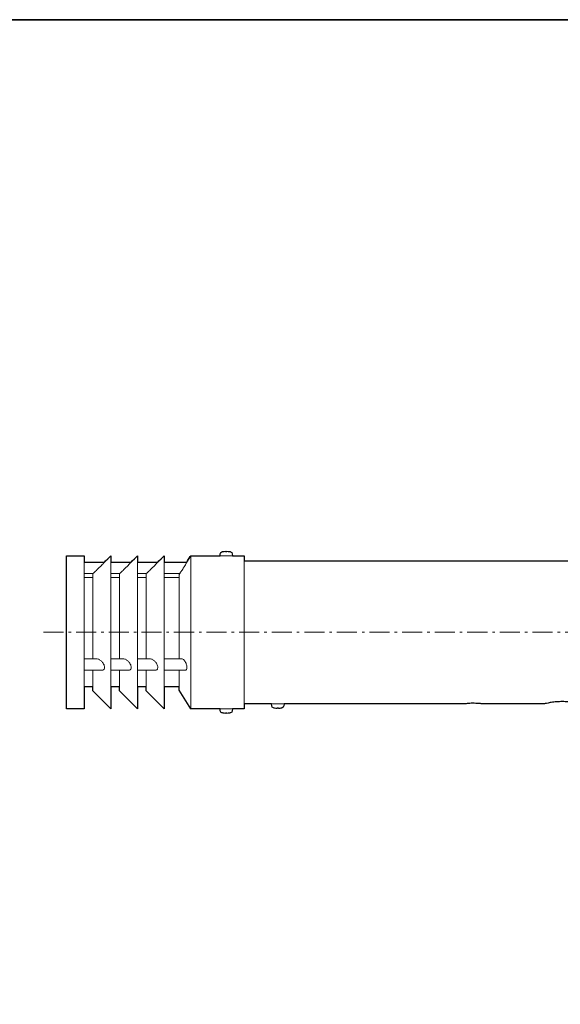
# Model space of a CAD drawing. Units: inches. Extents: x -46 to 344, y -33 to 243.
# Drawn here: x 85 to 161, y 105 to 243 of the extents above; entities that cross this region are included whole.
import ezdxf

# ---------------------------------------------------------------- set-up
doc = ezdxf.new("R2010")
doc.units = ezdxf.units.IN
doc.header["$MEASUREMENT"] = 0
doc.linetypes.add('AI-Linetype-1', pattern=[4.586111, 2.822222, -0.705556, 0.352778, -0.705556])
doc.layers.add('フォーマット', color=7, linetype='Continuous')
doc.layers.add('レイヤー 1', color=7, linetype='Continuous')

# ---------------------------------------------------------------- blocks, each defined once
blk = doc.blocks.new('block 121')
at = {"layer": 'レイヤー 1', "color": 7, "lineweight": 18}
blk.add_lwpolyline([(107.66, 165), (105.53, 165)], dxfattribs=at)
blk = doc.blocks.new('block 122')
at = {"layer": 'レイヤー 1', "color": 7, "lineweight": 18}
blk.add_lwpolyline([(103.03, 165), (101.78, 165)], dxfattribs=at)
blk = doc.blocks.new('block 123')
at = {"layer": 'レイヤー 1', "color": 7, "lineweight": 18}
blk.add_lwpolyline([(99.28, 165), (98.03, 165)], dxfattribs=at)
blk = doc.blocks.new('block 124')
at = {"layer": 'レイヤー 1', "color": 7, "lineweight": 18}
blk.add_lwpolyline([(95.53, 165), (94.28, 165)], dxfattribs=at)
blk = doc.blocks.new('block 125')
at = {"layer": 'レイヤー 1', "color": 7, "lineweight": 18}
blk.add_lwpolyline([(94.28, 149.63), (95.53, 149.63)], dxfattribs=at)
blk = doc.blocks.new('block 126')
at = {"layer": 'レイヤー 1', "color": 7, "lineweight": 18}
blk.add_lwpolyline([(98.03, 149.63), (99.28, 149.63)], dxfattribs=at)
blk = doc.blocks.new('block 127')
at = {"layer": 'レイヤー 1', "color": 7, "lineweight": 18}
blk.add_lwpolyline([(101.78, 149.63), (103.03, 149.63)], dxfattribs=at)
blk = doc.blocks.new('block 128')
at = {"layer": 'レイヤー 1', "color": 7, "lineweight": 18}
blk.add_lwpolyline([(105.53, 149.63), (107.66, 149.63)], dxfattribs=at)
blk = doc.blocks.new('block 129')
at = {"layer": 'レイヤー 1', "color": 7, "lineweight": 18}
blk.add_lwpolyline([(94.28, 168.07), (91.78, 168.07)], dxfattribs=at)
blk = doc.blocks.new('block 130')
at = {"layer": 'レイヤー 1', "color": 7, "lineweight": 18}
blk.add_lwpolyline([(91.78, 146.57), (94.28, 146.57)], dxfattribs=at)
blk = doc.blocks.new('block 131')
at = {"layer": 'レイヤー 1', "color": 7, "lineweight": 18}
blk.add_lwpolyline([(101.78, 168.07), (100.9, 167.19)], dxfattribs=at)
blk = doc.blocks.new('block 132')
at = {"layer": 'レイヤー 1', "color": 7, "lineweight": 18}
blk.add_lwpolyline([(99.28, 149.07), (101.78, 146.57)], dxfattribs=at)
blk = doc.blocks.new('block 133')
at = {"layer": 'レイヤー 1', "color": 7, "lineweight": 18}
blk.add_lwpolyline([(99.72, 153.6), (98.03, 153.6)], dxfattribs=at)
blk = doc.blocks.new('block 134')
at = {"layer": 'レイヤー 1', "color": 7, "lineweight": 18}
blk.add_lwpolyline([(98.03, 151.97), (100.52, 151.97)], dxfattribs=at)
blk = doc.blocks.new('block 135')
at = {"layer": 'レイヤー 1', "color": 7, "lineweight": 18}
blk.add_lwpolyline([(100.91, 167.19), (98.03, 167.19)], dxfattribs=at)
blk = doc.blocks.new('block 136')
at = {"layer": 'レイヤー 1', "color": 7, "lineweight": 18}
blk.add_lwpolyline([(98.03, 165.57), (99.28, 165.57)], dxfattribs=at)
blk = doc.blocks.new('block 137')
at = {"layer": 'レイヤー 1', "color": 7, "lineweight": 18}
blk.add_lwpolyline([(98.03, 168.07), (97.15, 167.19)], dxfattribs=at)
blk = doc.blocks.new('block 138')
at = {"layer": 'レイヤー 1', "color": 7, "lineweight": 18}
blk.add_lwpolyline([(95.53, 149.07), (98.03, 146.57)], dxfattribs=at)
blk = doc.blocks.new('block 139')
at = {"layer": 'レイヤー 1', "color": 7, "lineweight": 18}
blk.add_lwpolyline([(95.97, 153.6), (94.28, 153.6)], dxfattribs=at)
blk = doc.blocks.new('block 140')
at = {"layer": 'レイヤー 1', "color": 7, "lineweight": 18}
blk.add_lwpolyline([(94.28, 151.97), (96.77, 151.97)], dxfattribs=at)
blk = doc.blocks.new('block 141')
at = {"layer": 'レイヤー 1', "color": 7, "lineweight": 18}
blk.add_lwpolyline([(97.16, 167.19), (94.28, 167.19)], dxfattribs=at)
blk = doc.blocks.new('block 142')
at = {"layer": 'レイヤー 1', "color": 7, "lineweight": 18}
blk.add_lwpolyline([(94.28, 165.57), (95.53, 165.57)], dxfattribs=at)
blk = doc.blocks.new('block 143')
at = {"layer": 'レイヤー 1', "color": 7, "lineweight": 18}
blk.add_lwpolyline([(105.53, 168.07), (104.65, 167.19)], dxfattribs=at)
blk = doc.blocks.new('block 144')
at = {"layer": 'レイヤー 1', "color": 7, "lineweight": 18}
blk.add_lwpolyline([(103.03, 149.07), (105.53, 146.57)], dxfattribs=at)
blk = doc.blocks.new('block 145')
at = {"layer": 'レイヤー 1', "color": 7, "lineweight": 18}
blk.add_lwpolyline([(103.47, 153.6), (101.78, 153.6)], dxfattribs=at)
blk = doc.blocks.new('block 146')
at = {"layer": 'レイヤー 1', "color": 7, "lineweight": 18}
blk.add_lwpolyline([(101.78, 151.97), (104.27, 151.97)], dxfattribs=at)
blk = doc.blocks.new('block 147')
at = {"layer": 'レイヤー 1', "color": 7, "lineweight": 18}
blk.add_lwpolyline([(104.66, 167.19), (101.78, 167.19)], dxfattribs=at)
blk = doc.blocks.new('block 148')
at = {"layer": 'レイヤー 1', "color": 7, "lineweight": 18}
blk.add_lwpolyline([(101.78, 165.57), (103.03, 165.57)], dxfattribs=at)
blk = doc.blocks.new('block 149')
at = {"layer": 'レイヤー 1', "color": 7, "lineweight": 18}
blk.add_lwpolyline([(113.41, 168.07), (109.28, 168.07)], dxfattribs=at)
blk = doc.blocks.new('block 150')
at = {"layer": 'レイヤー 1', "color": 7, "lineweight": 18}
blk.add_lwpolyline([(116.78, 168.07), (115.16, 168.07)], dxfattribs=at)
blk = doc.blocks.new('block 151')
at = {"layer": 'レイヤー 1', "color": 7, "lineweight": 18}
blk.add_lwpolyline([(115.16, 146.57), (116.78, 146.57)], dxfattribs=at)
blk = doc.blocks.new('block 152')
at = {"layer": 'レイヤー 1', "color": 7, "lineweight": 18}
blk.add_lwpolyline([(109.28, 146.57), (113.41, 146.57)], dxfattribs=at)
blk = doc.blocks.new('block 153')
at = {"layer": 'レイヤー 1', "color": 7, "lineweight": 18}
blk.add_lwpolyline([(107.74, 165.57), (107.66, 165.44)], dxfattribs=at)
blk = doc.blocks.new('block 154')
at = {"layer": 'レイヤー 1', "color": 7, "lineweight": 18}
blk.add_lwpolyline([(109.28, 168.07), (108.73, 167.18)], dxfattribs=at)
blk = doc.blocks.new('block 155')
at = {"layer": 'レイヤー 1', "color": 7, "lineweight": 18}
blk.add_lwpolyline([(107.66, 149.19), (109.28, 146.57)], dxfattribs=at)
blk = doc.blocks.new('block 156')
at = {"layer": 'レイヤー 1', "color": 7, "lineweight": 18}
blk.add_lwpolyline([(105.53, 151.97), (108.5, 151.97)], dxfattribs=at)
blk = doc.blocks.new('block 157')
at = {"layer": 'レイヤー 1', "color": 7, "lineweight": 18}
blk.add_lwpolyline([(108, 153.6), (105.53, 153.6)], dxfattribs=at)
blk = doc.blocks.new('block 158')
at = {"layer": 'レイヤー 1', "color": 7, "lineweight": 18}
blk.add_lwpolyline([(105.53, 165.57), (107.74, 165.57)], dxfattribs=at)
blk = doc.blocks.new('block 159')
at = {"layer": 'レイヤー 1', "color": 7, "lineweight": 18}
blk.add_lwpolyline([(108.74, 167.19), (105.53, 167.19)], dxfattribs=at)
blk = doc.blocks.new('block 164')
at = {"layer": 'レイヤー 1', "color": 7, "lineweight": 18}
blk.add_lwpolyline([(150.27, 147.25), (159.03, 147.25)], dxfattribs=at)
blk = doc.blocks.new('block 165')
at = {"layer": 'レイヤー 1', "color": 7, "lineweight": 18}
blk.add_lwpolyline([(122.41, 147.25), (147.78, 147.25)], dxfattribs=at)
blk = doc.blocks.new('block 166')
at = {"layer": 'レイヤー 1', "color": 7, "lineweight": 18}
blk.add_lwpolyline([(116.78, 147.25), (120.66, 147.25)], dxfattribs=at)
blk = doc.blocks.new('block 167')
at = {"layer": 'レイヤー 1', "color": 7, "lineweight": 18}
blk.add_lwpolyline([(192.78, 167.38), (116.78, 167.38)], dxfattribs=at)
blk = doc.blocks.new('block 174')
at = {"layer": 'レイヤー 1', "color": 7, "lineweight": 18}
blk.add_lwpolyline([(115.16, 168.07), (115.13, 168.35)], dxfattribs=at)
blk = doc.blocks.new('block 175')
at = {"layer": 'レイヤー 1', "color": 7, "lineweight": 18}
blk.add_lwpolyline([(113.43, 168.35), (113.41, 168.07)], dxfattribs=at)
blk = doc.blocks.new('block 176')
at = {"layer": 'レイヤー 1', "color": 7, "lineweight": 18}
blk.add_open_spline([(113.67, 168.63), (113.54, 168.59), (113.44, 168.48), (113.43, 168.35)], degree=3, dxfattribs=at)
blk = doc.blocks.new('block 177')
at = {"layer": 'レイヤー 1', "color": 7, "lineweight": 18}
blk.add_open_spline([(115.13, 168.35), (115.12, 168.48), (115.03, 168.59), (114.9, 168.63)], degree=3, dxfattribs=at)
blk = doc.blocks.new('block 178')
at = {"layer": 'レイヤー 1', "color": 7, "lineweight": 18}
blk.add_open_spline([(113.83, 168.67), (113.78, 168.66), (113.72, 168.65), (113.67, 168.63)], degree=3, dxfattribs=at)
blk = doc.blocks.new('block 179')
at = {"layer": 'レイヤー 1', "color": 7, "lineweight": 18}
blk.add_open_spline([(114.9, 168.63), (114.84, 168.65), (114.79, 168.66), (114.73, 168.67)], degree=3, dxfattribs=at)
blk = doc.blocks.new('block 180')
at = {"layer": 'レイヤー 1', "color": 7, "lineweight": 18}
blk.add_lwpolyline([(113.41, 146.57), (113.43, 146.29)], dxfattribs=at)
blk = doc.blocks.new('block 181')
at = {"layer": 'レイヤー 1', "color": 7, "lineweight": 18}
blk.add_lwpolyline([(115.13, 146.29), (115.16, 146.57)], dxfattribs=at)
blk = doc.blocks.new('block 182')
at = {"layer": 'レイヤー 1', "color": 7, "lineweight": 18}
blk.add_open_spline([(114.9, 146), (115.03, 146.04), (115.12, 146.15), (115.13, 146.29)], degree=3, dxfattribs=at)
blk = doc.blocks.new('block 183')
at = {"layer": 'レイヤー 1', "color": 7, "lineweight": 18}
blk.add_open_spline([(113.43, 146.29), (113.44, 146.15), (113.54, 146.04), (113.67, 146)], degree=3, dxfattribs=at)
blk = doc.blocks.new('block 184')
at = {"layer": 'レイヤー 1', "color": 7, "lineweight": 18}
blk.add_open_spline([(114.73, 145.96), (114.79, 145.97), (114.84, 145.99), (114.9, 146)], degree=3, dxfattribs=at)
blk = doc.blocks.new('block 185')
at = {"layer": 'レイヤー 1', "color": 7, "lineweight": 18}
blk.add_open_spline([(113.67, 146), (113.72, 145.99), (113.78, 145.97), (113.83, 145.96)], degree=3, dxfattribs=at)
blk = doc.blocks.new('block 186')
at = {"layer": 'レイヤー 1', "color": 7, "lineweight": 18}
blk.add_lwpolyline([(120.66, 147.25), (120.68, 146.97)], dxfattribs=at)
blk = doc.blocks.new('block 187')
at = {"layer": 'レイヤー 1', "color": 7, "lineweight": 18}
blk.add_lwpolyline([(122.38, 146.97), (122.41, 147.25)], dxfattribs=at)
blk = doc.blocks.new('block 188')
at = {"layer": 'レイヤー 1', "color": 7, "lineweight": 18}
blk.add_open_spline([(122.15, 146.69), (122.28, 146.73), (122.37, 146.84), (122.38, 146.97)], degree=3, dxfattribs=at)
blk = doc.blocks.new('block 189')
at = {"layer": 'レイヤー 1', "color": 7, "lineweight": 18}
blk.add_open_spline([(120.68, 146.97), (120.69, 146.84), (120.79, 146.73), (120.92, 146.69)], degree=3, dxfattribs=at)
blk = doc.blocks.new('block 190')
at = {"layer": 'レイヤー 1', "color": 7, "lineweight": 18}
blk.add_open_spline([(121.98, 146.65), (122.04, 146.66), (122.09, 146.67), (122.15, 146.69)], degree=3, dxfattribs=at)
blk = doc.blocks.new('block 191')
at = {"layer": 'レイヤー 1', "color": 7, "lineweight": 18}
blk.add_open_spline([(120.92, 146.69), (120.97, 146.67), (121.03, 146.66), (121.08, 146.65)], degree=3, dxfattribs=at)
blk = doc.blocks.new('block 202')
at = {"layer": 'レイヤー 1', "color": 7, "lineweight": 18}
blk.add_lwpolyline([(91.78, 168.07), (91.78, 146.57)], dxfattribs=at)
blk = doc.blocks.new('block 203')
at = {"layer": 'レイヤー 1', "color": 7, "lineweight": 18}
blk.add_lwpolyline([(94.28, 168.07), (94.28, 146.57)], dxfattribs=at)
blk = doc.blocks.new('block 204')
at = {"layer": 'レイヤー 1', "color": 7, "lineweight": 18}
blk.add_open_spline([(99.72, 153.59), (99.81, 153.58), (99.9, 153.57), (100, 153.55), (100.12, 153.51), (100.24, 153.44), (100.35, 153.35), (100.45, 153.27), (100.54, 153.19), (100.62, 153.08), (100.68, 153.01), (100.74, 152.92), (100.78, 152.83), (100.82, 152.76), (100.85, 152.68), (100.87, 152.61), (100.89, 152.53), (100.91, 152.45), (100.91, 152.38), (100.91, 152.32), (100.9, 152.27), (100.88, 152.22), (100.87, 152.17), (100.85, 152.13), (100.82, 152.1), (100.78, 152.05), (100.73, 152.01), (100.68, 152), (100.63, 151.98), (100.57, 151.99), (100.52, 151.99)], degree=3, knots=[0, 0, 0, 0, 1, 1, 1, 2, 2, 2, 3, 3, 3, 4, 4, 4, 5, 5, 5, 6, 6, 6, 7, 7, 7, 8, 8, 8, 9, 9, 9, 10, 10, 10, 10], dxfattribs=at)
blk = doc.blocks.new('block 205')
at = {"layer": 'レイヤー 1', "color": 7, "lineweight": 18}
blk.add_lwpolyline([(99.28, 165.57), (99.28, 153.6)], dxfattribs=at)
blk = doc.blocks.new('block 206')
at = {"layer": 'レイヤー 1', "color": 7, "lineweight": 18}
blk.add_open_spline([(100.9, 167.19), (100.9, 167.19), (100.9, 167.18), (100.89, 167.17), (100.88, 167.16), (100.85, 167.13), (100.83, 167.11), (100.79, 167.07), (100.74, 167.02), (100.69, 166.96), (100.62, 166.89), (100.54, 166.8), (100.46, 166.72), (100.35, 166.6), (100.23, 166.48), (100.11, 166.36), (99.99, 166.24), (99.87, 166.12), (99.76, 166.01), (99.67, 165.93), (99.58, 165.85), (99.51, 165.78), (99.45, 165.73), (99.41, 165.68), (99.37, 165.65), (99.34, 165.62), (99.31, 165.59), (99.3, 165.58), (99.29, 165.57), (99.29, 165.57), (99.28, 165.57)], degree=3, knots=[0, 0, 0, 0, 1, 1, 1, 2, 2, 2, 3, 3, 3, 4, 4, 4, 5, 5, 5, 6, 6, 6, 7, 7, 7, 8, 8, 8, 9, 9, 9, 10, 10, 10, 10], dxfattribs=at)
blk = doc.blocks.new('block 207')
at = {"layer": 'レイヤー 1', "color": 7, "lineweight": 18}
blk.add_lwpolyline([(99.28, 151.97), (99.28, 149.07)], dxfattribs=at)
blk = doc.blocks.new('block 208')
at = {"layer": 'レイヤー 1', "color": 7, "lineweight": 18}
blk.add_lwpolyline([(101.78, 168.07), (101.78, 146.57)], dxfattribs=at)
blk = doc.blocks.new('block 209')
at = {"layer": 'レイヤー 1', "color": 7, "lineweight": 18}
blk.add_open_spline([(95.97, 153.59), (96.06, 153.58), (96.15, 153.57), (96.25, 153.55), (96.37, 153.51), (96.49, 153.44), (96.6, 153.35), (96.7, 153.27), (96.79, 153.19), (96.87, 153.08), (96.93, 153.01), (96.99, 152.92), (97.03, 152.83), (97.07, 152.76), (97.1, 152.68), (97.12, 152.61), (97.14, 152.53), (97.16, 152.45), (97.16, 152.38), (97.16, 152.32), (97.15, 152.27), (97.13, 152.22), (97.12, 152.17), (97.1, 152.13), (97.07, 152.1), (97.03, 152.05), (96.98, 152.01), (96.93, 152), (96.88, 151.98), (96.82, 151.99), (96.77, 151.99)], degree=3, knots=[0, 0, 0, 0, 1, 1, 1, 2, 2, 2, 3, 3, 3, 4, 4, 4, 5, 5, 5, 6, 6, 6, 7, 7, 7, 8, 8, 8, 9, 9, 9, 10, 10, 10, 10], dxfattribs=at)
blk = doc.blocks.new('block 210')
at = {"layer": 'レイヤー 1', "color": 7, "lineweight": 18}
blk.add_lwpolyline([(95.53, 165.57), (95.53, 153.6)], dxfattribs=at)
blk = doc.blocks.new('block 211')
at = {"layer": 'レイヤー 1', "color": 7, "lineweight": 18}
blk.add_open_spline([(97.15, 167.19), (97.15, 167.19), (97.15, 167.18), (97.14, 167.17), (97.13, 167.16), (97.1, 167.13), (97.08, 167.11), (97.04, 167.07), (96.99, 167.02), (96.94, 166.96), (96.87, 166.89), (96.79, 166.8), (96.71, 166.72), (96.6, 166.6), (96.48, 166.48), (96.36, 166.36), (96.24, 166.24), (96.12, 166.12), (96.01, 166.01), (95.92, 165.93), (95.83, 165.85), (95.76, 165.78), (95.7, 165.73), (95.66, 165.68), (95.62, 165.65), (95.59, 165.62), (95.56, 165.59), (95.55, 165.58), (95.54, 165.57), (95.53, 165.57), (95.53, 165.57)], degree=3, knots=[0, 0, 0, 0, 1, 1, 1, 2, 2, 2, 3, 3, 3, 4, 4, 4, 5, 5, 5, 6, 6, 6, 7, 7, 7, 8, 8, 8, 9, 9, 9, 10, 10, 10, 10], dxfattribs=at)
blk = doc.blocks.new('block 212')
at = {"layer": 'レイヤー 1', "color": 7, "lineweight": 18}
blk.add_lwpolyline([(95.53, 151.97), (95.53, 149.07)], dxfattribs=at)
blk = doc.blocks.new('block 213')
at = {"layer": 'レイヤー 1', "color": 7, "lineweight": 18}
blk.add_lwpolyline([(98.03, 168.07), (98.03, 146.57)], dxfattribs=at)
blk = doc.blocks.new('block 214')
at = {"layer": 'レイヤー 1', "color": 7, "lineweight": 18}
blk.add_open_spline([(103.47, 153.59), (103.56, 153.58), (103.65, 153.57), (103.75, 153.55), (103.87, 153.51), (103.99, 153.44), (104.1, 153.35), (104.2, 153.27), (104.29, 153.19), (104.37, 153.08), (104.43, 153.01), (104.49, 152.92), (104.53, 152.83), (104.57, 152.76), (104.6, 152.68), (104.62, 152.61), (104.64, 152.53), (104.66, 152.45), (104.66, 152.38), (104.66, 152.32), (104.65, 152.27), (104.63, 152.22), (104.62, 152.17), (104.6, 152.13), (104.57, 152.1), (104.53, 152.05), (104.48, 152.01), (104.43, 152), (104.38, 151.98), (104.32, 151.99), (104.27, 151.99)], degree=3, knots=[0, 0, 0, 0, 1, 1, 1, 2, 2, 2, 3, 3, 3, 4, 4, 4, 5, 5, 5, 6, 6, 6, 7, 7, 7, 8, 8, 8, 9, 9, 9, 10, 10, 10, 10], dxfattribs=at)
blk = doc.blocks.new('block 215')
at = {"layer": 'レイヤー 1', "color": 7, "lineweight": 18}
blk.add_lwpolyline([(103.03, 165.57), (103.03, 153.6)], dxfattribs=at)
blk = doc.blocks.new('block 216')
at = {"layer": 'レイヤー 1', "color": 7, "lineweight": 18}
blk.add_open_spline([(104.65, 167.19), (104.65, 167.19), (104.65, 167.18), (104.64, 167.17), (104.63, 167.16), (104.6, 167.13), (104.58, 167.11), (104.54, 167.07), (104.49, 167.02), (104.44, 166.96), (104.37, 166.89), (104.29, 166.8), (104.21, 166.72), (104.1, 166.6), (103.98, 166.48), (103.86, 166.36), (103.74, 166.24), (103.62, 166.12), (103.51, 166.01), (103.42, 165.93), (103.33, 165.85), (103.26, 165.78), (103.2, 165.73), (103.16, 165.68), (103.12, 165.65), (103.09, 165.62), (103.06, 165.59), (103.05, 165.58), (103.04, 165.57), (103.03, 165.57), (103.03, 165.57)], degree=3, knots=[0, 0, 0, 0, 1, 1, 1, 2, 2, 2, 3, 3, 3, 4, 4, 4, 5, 5, 5, 6, 6, 6, 7, 7, 7, 8, 8, 8, 9, 9, 9, 10, 10, 10, 10], dxfattribs=at)
blk = doc.blocks.new('block 217')
at = {"layer": 'レイヤー 1', "color": 7, "lineweight": 18}
blk.add_lwpolyline([(103.03, 151.97), (103.03, 149.07)], dxfattribs=at)
blk = doc.blocks.new('block 218')
at = {"layer": 'レイヤー 1', "color": 7, "lineweight": 18}
blk.add_lwpolyline([(105.53, 168.07), (105.53, 146.57)], dxfattribs=at)
blk = doc.blocks.new('block 219')
at = {"layer": 'レイヤー 1', "color": 7, "lineweight": 18}
blk.add_lwpolyline([(109.28, 168.07), (109.28, 146.57)], dxfattribs=at)
blk = doc.blocks.new('block 220')
at = {"layer": 'レイヤー 1', "color": 7, "lineweight": 18}
blk.add_open_spline([(113.66, 168.07), (113.66, 168.07), (113.66, 168.07), (113.66, 168.07), (113.66, 168.07), (113.69, 168.07), (113.72, 168.06), (113.75, 168.06), (113.79, 168.06), (113.84, 168.06), (113.89, 168.06), (113.95, 168.05), (114.01, 168.05), (114.08, 168.05), (114.14, 168.05), (114.21, 168.05), (114.28, 168.05), (114.36, 168.05), (114.42, 168.05), (114.49, 168.05), (114.56, 168.05), (114.62, 168.05), (114.68, 168.06), (114.73, 168.06), (114.77, 168.06), (114.82, 168.06), (114.85, 168.06), (114.87, 168.07), (114.89, 168.07), (114.9, 168.07), (114.91, 168.07)], degree=3, knots=[0, 0, 0, 0, 1, 1, 1, 2, 2, 2, 3, 3, 3, 4, 4, 4, 5, 5, 5, 6, 6, 6, 7, 7, 7, 8, 8, 8, 9, 9, 9, 10, 10, 10, 10], dxfattribs=at)
blk = doc.blocks.new('block 221')
at = {"layer": 'レイヤー 1', "color": 7, "lineweight": 18}
blk.add_lwpolyline([(116.78, 168.07), (116.78, 146.57)], dxfattribs=at)
blk = doc.blocks.new('block 222')
at = {"layer": 'レイヤー 1', "color": 7, "lineweight": 18}
blk.add_lwpolyline([(107.66, 165.44), (107.66, 153.6)], dxfattribs=at)
blk = doc.blocks.new('block 223')
at = {"layer": 'レイヤー 1', "color": 7, "lineweight": 18}
blk.add_lwpolyline([(107.66, 151.97), (107.66, 149.19)], dxfattribs=at)
blk = doc.blocks.new('block 224')
at = {"layer": 'レイヤー 1', "color": 7, "lineweight": 18}
blk.add_open_spline([(107.74, 165.57), (107.73, 165.57), (107.73, 165.57), (107.73, 165.57), (107.73, 165.56), (107.74, 165.58), (107.76, 165.6), (107.77, 165.63), (107.79, 165.66), (107.82, 165.7), (107.85, 165.74), (107.88, 165.79), (107.92, 165.85), (107.97, 165.92), (108.01, 165.99), (108.06, 166.07), (108.12, 166.16), (108.18, 166.26), (108.24, 166.35), (108.31, 166.46), (108.37, 166.57), (108.44, 166.67), (108.5, 166.77), (108.55, 166.87), (108.6, 166.95), (108.63, 167.01), (108.66, 167.06), (108.69, 167.1), (108.71, 167.14), (108.73, 167.18), (108.74, 167.18), (108.74, 167.19), (108.74, 167.18), (108.73, 167.18)], degree=3, knots=[0, 0, 0, 0, 1, 1, 1, 2, 2, 2, 3, 3, 3, 4, 4, 4, 5, 5, 5, 6, 6, 6, 7, 7, 7, 8, 8, 8, 9, 9, 9, 10, 10, 10, 11, 11, 11, 11], dxfattribs=at)
blk = doc.blocks.new('block 225')
at = {"layer": 'レイヤー 1', "color": 7, "lineweight": 18}
blk.add_open_spline([(108.5, 151.99), (108.53, 151.99), (108.57, 151.99), (108.6, 152), (108.64, 152.01), (108.67, 152.05), (108.69, 152.1), (108.71, 152.15), (108.73, 152.21), (108.74, 152.28), (108.74, 152.35), (108.74, 152.42), (108.73, 152.5), (108.73, 152.58), (108.71, 152.65), (108.69, 152.73), (108.67, 152.81), (108.65, 152.89), (108.62, 152.96), (108.58, 153.05), (108.54, 153.13), (108.5, 153.2), (108.46, 153.28), (108.4, 153.34), (108.35, 153.4), (108.29, 153.47), (108.23, 153.52), (108.17, 153.55), (108.11, 153.58), (108.06, 153.58), (108, 153.59)], degree=3, knots=[0, 0, 0, 0, 1, 1, 1, 2, 2, 2, 3, 3, 3, 4, 4, 4, 5, 5, 5, 6, 6, 6, 7, 7, 7, 8, 8, 8, 9, 9, 9, 10, 10, 10, 10], dxfattribs=at)
blk = doc.blocks.new('block 226')
at = {"layer": 'レイヤー 1', "color": 7, "lineweight": 18}
blk.add_open_spline([(159.03, 147.25), (159.06, 147.26), (159.09, 147.27), (159.17, 147.29), (159.25, 147.31), (159.39, 147.34), (159.56, 147.37), (159.73, 147.41), (159.94, 147.44), (160.17, 147.48), (160.41, 147.51), (160.68, 147.54), (160.95, 147.55), (161.22, 147.57), (161.51, 147.57), (161.79, 147.57), (162.06, 147.56), (162.32, 147.54), (162.57, 147.51), (162.82, 147.49), (163.05, 147.45), (163.25, 147.42), (163.45, 147.38), (163.62, 147.35), (163.75, 147.32), (163.89, 147.29), (163.99, 147.26), (164.01, 147.26), (164.01, 147.26), (164.01, 147.26), (164, 147.26)], degree=3, knots=[0, 0, 0, 0, 1, 1, 1, 2, 2, 2, 3, 3, 3, 4, 4, 4, 5, 5, 5, 6, 6, 6, 7, 7, 7, 8, 8, 8, 9, 9, 9, 10, 10, 10, 10], dxfattribs=at)
blk = doc.blocks.new('block 227')
at = {"layer": 'レイヤー 1', "color": 7, "lineweight": 18}
blk.add_open_spline([(147.78, 147.25), (147.8, 147.26), (147.81, 147.26), (147.85, 147.26), (147.89, 147.27), (147.96, 147.28), (148.05, 147.28), (148.14, 147.29), (148.25, 147.3), (148.36, 147.31), (148.48, 147.32), (148.62, 147.32), (148.75, 147.33), (148.89, 147.33), (149.03, 147.33), (149.17, 147.33), (149.31, 147.33), (149.45, 147.32), (149.57, 147.32), (149.7, 147.31), (149.81, 147.3), (149.91, 147.29), (150.01, 147.29), (150.09, 147.28), (150.16, 147.27), (150.22, 147.26), (150.27, 147.26), (150.27, 147.26), (150.27, 147.26), (150.27, 147.26), (150.27, 147.26)], degree=3, knots=[0, 0, 0, 0, 1, 1, 1, 2, 2, 2, 3, 3, 3, 4, 4, 4, 5, 5, 5, 6, 6, 6, 7, 7, 7, 8, 8, 8, 9, 9, 9, 10, 10, 10, 10], dxfattribs=at)
blk = doc.blocks.new('block 228')
at = {"layer": 'レイヤー 1', "color": 7, "lineweight": 18}
blk.add_open_spline([(120.91, 147.25), (120.91, 147.25), (120.92, 147.26), (120.94, 147.26), (120.96, 147.26), (121, 147.26), (121.04, 147.26), (121.09, 147.26), (121.14, 147.27), (121.2, 147.27), (121.26, 147.27), (121.33, 147.27), (121.39, 147.27), (121.46, 147.27), (121.53, 147.27), (121.6, 147.27), (121.67, 147.27), (121.74, 147.27), (121.8, 147.27), (121.87, 147.27), (121.93, 147.27), (121.97, 147.26), (122.02, 147.26), (122.06, 147.26), (122.1, 147.26), (122.13, 147.26), (122.15, 147.25), (122.15, 147.25), (122.15, 147.25), (122.15, 147.25), (122.15, 147.25)], degree=3, knots=[0, 0, 0, 0, 1, 1, 1, 2, 2, 2, 3, 3, 3, 4, 4, 4, 5, 5, 5, 6, 6, 6, 7, 7, 7, 8, 8, 8, 9, 9, 9, 10, 10, 10, 10], dxfattribs=at)
blk = doc.blocks.new('block 240')
at = {"layer": 'レイヤー 1', "color": 7, "lineweight": 18}
blk.add_lwpolyline([(113.41, 168.07), (115.16, 168.07)], dxfattribs=at)
blk = doc.blocks.new('block 241')
at = {"layer": 'レイヤー 1', "color": 7, "lineweight": 18}
blk.add_lwpolyline([(114.37, 168.71), (114.37, 168.67)], dxfattribs=at)
blk = doc.blocks.new('block 242')
at = {"layer": 'レイヤー 1', "color": 7, "lineweight": 18}
blk.add_open_spline([(114.73, 168.67), (114.61, 168.69), (114.49, 168.71), (114.37, 168.71)], degree=3, dxfattribs=at)
blk = doc.blocks.new('block 243')
at = {"layer": 'レイヤー 1', "color": 7, "lineweight": 18}
blk.add_lwpolyline([(114.73, 168.67), (114.73, 168.67)], dxfattribs=at)
blk = doc.blocks.new('block 244')
at = {"layer": 'レイヤー 1', "color": 7, "lineweight": 18}
blk.add_lwpolyline([(113.83, 168.67), (113.83, 168.67)], dxfattribs=at)
blk = doc.blocks.new('block 245')
at = {"layer": 'レイヤー 1', "color": 7, "lineweight": 18}
blk.add_open_spline([(114.19, 168.71), (114.07, 168.71), (113.95, 168.69), (113.83, 168.67)], degree=3, dxfattribs=at)
blk = doc.blocks.new('block 246')
at = {"layer": 'レイヤー 1', "color": 7, "lineweight": 18}
blk.add_lwpolyline([(114.19, 168.67), (114.19, 168.71)], dxfattribs=at)
blk = doc.blocks.new('block 247')
at = {"layer": 'レイヤー 1', "color": 7, "lineweight": 18}
blk.add_open_spline([(114.37, 168.67), (114.31, 168.67), (114.25, 168.67), (114.19, 168.67)], degree=3, dxfattribs=at)
blk = doc.blocks.new('block 248')
at = {"layer": 'レイヤー 1', "color": 7, "lineweight": 18}
blk.add_lwpolyline([(115.16, 146.57), (113.41, 146.57)], dxfattribs=at)
blk = doc.blocks.new('block 249')
at = {"layer": 'レイヤー 1', "color": 7, "lineweight": 18}
blk.add_lwpolyline([(114.73, 145.96), (114.73, 145.96)], dxfattribs=at)
blk = doc.blocks.new('block 250')
at = {"layer": 'レイヤー 1', "color": 7, "lineweight": 18}
blk.add_open_spline([(114.37, 145.92), (114.49, 145.93), (114.61, 145.94), (114.73, 145.96)], degree=3, dxfattribs=at)
blk = doc.blocks.new('block 251')
at = {"layer": 'レイヤー 1', "color": 7, "lineweight": 18}
blk.add_lwpolyline([(114.37, 145.96), (114.37, 145.92)], dxfattribs=at)
blk = doc.blocks.new('block 252')
at = {"layer": 'レイヤー 1', "color": 7, "lineweight": 18}
blk.add_open_spline([(114.19, 145.96), (114.25, 145.96), (114.31, 145.96), (114.37, 145.96)], degree=3, dxfattribs=at)
blk = doc.blocks.new('block 253')
at = {"layer": 'レイヤー 1', "color": 7, "lineweight": 18}
blk.add_lwpolyline([(114.19, 145.92), (114.19, 145.96)], dxfattribs=at)
blk = doc.blocks.new('block 254')
at = {"layer": 'レイヤー 1', "color": 7, "lineweight": 18}
blk.add_open_spline([(113.83, 145.96), (113.95, 145.94), (114.07, 145.93), (114.19, 145.92)], degree=3, dxfattribs=at)
blk = doc.blocks.new('block 255')
at = {"layer": 'レイヤー 1', "color": 7, "lineweight": 18}
blk.add_lwpolyline([(113.83, 145.96), (113.83, 145.96)], dxfattribs=at)
blk = doc.blocks.new('block 256')
at = {"layer": 'レイヤー 1', "color": 7, "lineweight": 18}
blk.add_lwpolyline([(121.53, 147.25), (120.66, 147.25)], dxfattribs=at)
blk = doc.blocks.new('block 257')
at = {"layer": 'レイヤー 1', "color": 7, "lineweight": 18}
blk.add_lwpolyline([(122.41, 147.25), (121.53, 147.25)], dxfattribs=at)
blk = doc.blocks.new('block 258')
at = {"layer": 'レイヤー 1', "color": 7, "lineweight": 18}
blk.add_open_spline([(121.62, 146.61), (121.74, 146.61), (121.86, 146.63), (121.98, 146.65)], degree=3, dxfattribs=at)
blk = doc.blocks.new('block 259')
at = {"layer": 'レイヤー 1', "color": 7, "lineweight": 18}
blk.add_lwpolyline([(121.62, 146.65), (121.62, 146.61)], dxfattribs=at)
blk = doc.blocks.new('block 260')
at = {"layer": 'レイヤー 1', "color": 7, "lineweight": 18}
blk.add_open_spline([(121.44, 146.65), (121.5, 146.65), (121.56, 146.65), (121.62, 146.65)], degree=3, dxfattribs=at)
blk = doc.blocks.new('block 261')
at = {"layer": 'レイヤー 1', "color": 7, "lineweight": 18}
blk.add_lwpolyline([(121.44, 146.61), (121.44, 146.65)], dxfattribs=at)
blk = doc.blocks.new('block 262')
at = {"layer": 'レイヤー 1', "color": 7, "lineweight": 18}
blk.add_open_spline([(121.08, 146.65), (121.2, 146.63), (121.32, 146.61), (121.44, 146.61)], degree=3, dxfattribs=at)
blk = doc.blocks.new('block 263')
at = {"layer": 'レイヤー 1', "color": 7, "lineweight": 18}
blk.add_lwpolyline([(121.08, 146.65), (121.08, 146.65)], dxfattribs=at)
blk = doc.blocks.new('block 264')
at = {"layer": 'レイヤー 1', "color": 7, "lineweight": 18}
blk.add_lwpolyline([(121.98, 146.65), (121.98, 146.65)], dxfattribs=at)

msp = doc.modelspace()

# ---------------------------------------------------------------- linework, layer by layer
at = {"layer": 'フォーマット', "color": 7, "lineweight": 35}
msp.add_lwpolyline([(343.52, -33.42), (343.52, 243.44), (-46.37, 243.44)], dxfattribs=at)
at = {"layer": 'レイヤー 1', "color": 7, "linetype": 'AI-Linetype-1', "lineweight": 9}
msp.add_lwpolyline([(88.58, 157.32), (227.2, 157.32)], dxfattribs=at)
at = {"layer": 'レイヤー 1', "color": 7, "lineweight": 25}
msp.add_open_spline([(213.16, 167.38), (212.09, 167.21), (211, 167.2), (209.93, 167.38), (209.93, 167.38), (209.93, 167.38), (209.93, 167.38), (209.93, 167.38), (205.28, 167.38), (205.28, 167.38), (205.25, 167.37), (205.22, 167.36), (205.13, 167.33), (205.08, 167.32), (205, 167.3), (204.92, 167.27), (204.83, 167.25), (204.74, 167.22), (204.63, 167.2), (204.52, 167.17), (204.41, 167.14), (204.28, 167.11), (204.15, 167.09), (204.02, 167.06), (203.88, 167.04), (203.6, 166.99), (203.29, 166.94), (202.97, 166.92), (202.71, 166.9), (202.43, 166.89), (202.16, 166.88), (202.16, 166.88), (195.91, 166.88), (195.91, 166.88), (195.84, 166.88), (195.78, 166.88), (195.71, 166.88), (195.53, 166.89), (195.35, 166.9), (195.17, 166.91), (195, 166.92), (194.84, 166.94), (194.68, 166.96), (194.51, 166.98), (194.35, 167.01), (194.2, 167.03), (194.06, 167.06), (193.92, 167.09), (193.79, 167.11), (193.54, 167.17), (193.32, 167.22), (193.16, 167.27), (193.01, 167.31), (192.9, 167.34), (192.83, 167.36), (192.8, 167.37), (192.78, 167.38), (192.78, 167.38), (192.78, 167.38), (192.78, 167.38), (192.78, 167.38), (192.78, 167.38), (192.78, 167.38), (192.78, 167.38), (192.78, 167.38), (116.78, 167.38), (116.78, 167.38), (116.78, 167.38), (116.78, 168.07), (116.78, 168.07), (116.78, 168.07), (115.16, 168.07), (115.16, 168.07), (115.16, 168.07), (115.13, 168.35), (115.13, 168.35), (115.12, 168.48), (115.03, 168.59), (114.9, 168.63), (114.84, 168.65), (114.79, 168.66), (114.73, 168.67), (114.73, 168.67), (114.73, 168.67), (114.73, 168.67), (114.61, 168.69), (114.49, 168.71), (114.37, 168.71), (114.37, 168.71), (114.37, 168.67), (114.37, 168.67), (114.31, 168.67), (114.25, 168.67), (114.19, 168.67), (114.19, 168.67), (114.19, 168.71), (114.19, 168.71), (114.07, 168.71), (113.95, 168.69), (113.83, 168.67), (113.83, 168.67), (113.83, 168.67), (113.83, 168.67), (113.78, 168.66), (113.72, 168.65), (113.67, 168.63), (113.54, 168.59), (113.44, 168.48), (113.43, 168.35), (113.43, 168.35), (113.41, 168.07), (113.41, 168.07), (113.41, 168.07), (109.28, 168.07), (109.28, 168.07), (109.28, 168.07), (109.24, 168), (109.24, 168), (109.24, 167.99), (109.23, 167.98), (109.22, 167.97), (109.22, 167.97), (108.83, 167.35), (108.83, 167.35), (108.83, 167.35), (108.74, 167.19), (108.74, 167.19), (108.74, 167.19), (105.53, 167.19), (105.53, 167.19), (105.53, 167.19), (105.53, 168.07), (105.53, 168.07), (105.53, 168.07), (104.69, 167.22), (104.66, 167.19), (104.66, 167.19), (104.66, 167.19), (104.66, 167.19), (104.66, 167.19), (101.78, 167.19), (101.78, 167.19), (101.78, 167.19), (101.78, 168.07), (101.78, 168.07), (101.78, 168.07), (100.94, 167.22), (100.91, 167.19), (100.91, 167.19), (100.91, 167.19), (100.91, 167.19), (100.91, 167.19), (98.03, 167.19), (98.03, 167.19), (98.03, 167.19), (98.03, 168.07), (98.03, 168.07), (98.03, 168.07), (97.19, 167.22), (97.16, 167.19), (97.16, 167.19), (97.16, 167.19), (97.16, 167.19), (97.16, 167.19), (94.28, 167.19), (94.28, 167.19), (94.28, 167.19), (94.28, 168.07), (94.28, 168.07), (94.28, 168.07), (91.78, 168.07), (91.78, 168.07), (91.78, 168.07), (91.78, 146.57), (91.78, 146.57), (91.78, 146.57), (94.28, 146.57), (94.28, 146.57), (94.28, 146.57), (94.28, 149.63), (94.28, 149.63), (94.28, 149.63), (95.53, 149.63), (95.53, 149.63), (95.53, 149.63), (95.53, 149.07), (95.53, 149.07), (95.53, 149.07), (98.03, 146.57), (98.03, 146.57), (98.03, 146.57), (98.03, 149.63), (98.03, 149.63), (98.03, 149.63), (99.28, 149.63), (99.28, 149.63), (99.28, 149.63), (99.28, 149.07), (99.28, 149.07), (99.28, 149.07), (101.78, 146.57), (101.78, 146.57), (101.78, 146.57), (101.78, 149.63), (101.78, 149.63), (101.78, 149.63), (103.03, 149.63), (103.03, 149.63), (103.03, 149.63), (103.03, 149.07), (103.03, 149.07), (103.03, 149.07), (105.53, 146.57), (105.53, 146.57), (105.53, 146.57), (105.53, 149.63), (105.53, 149.63), (105.53, 149.63), (107.66, 149.63), (107.66, 149.63), (107.66, 149.63), (107.66, 149.19), (107.66, 149.19), (107.66, 149.19), (109.28, 146.57), (109.28, 146.57), (109.28, 146.57), (113.41, 146.57), (113.41, 146.57), (113.41, 146.57), (113.43, 146.29), (113.43, 146.29), (113.44, 146.15), (113.54, 146.04), (113.67, 146), (113.72, 145.99), (113.78, 145.97), (113.83, 145.96), (113.83, 145.96), (113.83, 145.96), (113.83, 145.96), (113.95, 145.94), (114.07, 145.93), (114.19, 145.92), (114.19, 145.92), (114.19, 145.96), (114.19, 145.96), (114.25, 145.96), (114.31, 145.96), (114.37, 145.96), (114.37, 145.96), (114.37, 145.92), (114.37, 145.92), (114.49, 145.93), (114.61, 145.94), (114.73, 145.96), (114.73, 145.96), (114.73, 145.96), (114.73, 145.96), (114.79, 145.97), (114.84, 145.99), (114.9, 146), (115.03, 146.04), (115.12, 146.15), (115.13, 146.29), (115.13, 146.29), (115.16, 146.57), (115.16, 146.57), (115.16, 146.57), (116.78, 146.57), (116.78, 146.57), (116.78, 146.57), (116.78, 147.25), (116.78, 147.25), (116.78, 147.25), (120.67, 147.25), (120.67, 147.25), (120.67, 147.25), (120.68, 146.97), (120.68, 146.97), (120.69, 146.84), (120.79, 146.73), (120.92, 146.69), (120.97, 146.67), (121.03, 146.66), (121.08, 146.65), (121.08, 146.65), (121.08, 146.65), (121.08, 146.65), (121.2, 146.63), (121.32, 146.61), (121.44, 146.61), (121.44, 146.61), (121.44, 146.65), (121.44, 146.65), (121.5, 146.65), (121.56, 146.65), (121.62, 146.65), (121.62, 146.65), (121.62, 146.61), (121.62, 146.61), (121.74, 146.61), (121.86, 146.63), (121.98, 146.65), (121.98, 146.65), (121.98, 146.65), (121.98, 146.65), (122.04, 146.66), (122.09, 146.67), (122.15, 146.69), (122.28, 146.73), (122.37, 146.84), (122.38, 146.97), (122.38, 146.97), (122.41, 147.25), (122.41, 147.25), (122.41, 147.25), (147.78, 147.25), (147.78, 147.25), (147.8, 147.26), (147.81, 147.26), (147.85, 147.26), (147.89, 147.27), (147.96, 147.28), (148.05, 147.28), (148.14, 147.29), (148.25, 147.3), (148.36, 147.31), (148.48, 147.32), (148.62, 147.32), (148.75, 147.33), (148.89, 147.33), (149.03, 147.33), (149.17, 147.33), (149.31, 147.33), (149.45, 147.32), (149.57, 147.32), (149.7, 147.31), (149.81, 147.3), (149.91, 147.29), (150.01, 147.29), (150.09, 147.28), (150.16, 147.27), (150.21, 147.26), (150.25, 147.26), (150.27, 147.26), (150.27, 147.26), (150.27, 147.25), (150.27, 147.25), (150.27, 147.25), (159.03, 147.25), (159.03, 147.25), (159.06, 147.26), (159.09, 147.27), (159.17, 147.29), (159.25, 147.31), (159.39, 147.34), (159.56, 147.37), (159.73, 147.41), (159.94, 147.44), (160.17, 147.48), (160.41, 147.51), (160.68, 147.54), (160.95, 147.55), (161.22, 147.57), (161.51, 147.57), (161.79, 147.57), (162.06, 147.56), (162.32, 147.54), (162.57, 147.51), (162.82, 147.49), (163.05, 147.45), (163.25, 147.42), (163.45, 147.38), (163.62, 147.35), (163.75, 147.32), (163.88, 147.29), (163.97, 147.27), (164, 147.26), (164, 147.26), (164, 147.25), (164, 147.25), (164, 147.25), (174.03, 147.25), (174.03, 147.25), (174.03, 147.25), (174.03, 147.13), (174.03, 147.13), (174.03, 147.13), (181.53, 147.13), (181.53, 147.13), (181.53, 147.13), (181.53, 147.25), (181.53, 147.25), (181.53, 147.25), (192.78, 147.25), (192.78, 147.25), (192.78, 147.25), (192.78, 147.26), (192.78, 147.26), (192.79, 147.26), (192.8, 147.26), (192.82, 147.27), (192.84, 147.27), (192.89, 147.29), (192.95, 147.3), (193, 147.32), (193.07, 147.34), (193.16, 147.36), (193.24, 147.39), (193.34, 147.41), (193.45, 147.44), (193.56, 147.47), (193.67, 147.5), (193.8, 147.52), (194.05, 147.58), (194.34, 147.63), (194.65, 147.67), (194.95, 147.71), (195.28, 147.74), (195.61, 147.75), (195.71, 147.75), (195.81, 147.75), (195.91, 147.75), (195.91, 147.75), (202.16, 147.75), (202.16, 147.75), (202.41, 147.75), (202.66, 147.74), (202.9, 147.72), (203.08, 147.71), (203.25, 147.69), (203.42, 147.67), (203.58, 147.65), (203.73, 147.62), (203.88, 147.6), (204.03, 147.57), (204.16, 147.54), (204.29, 147.52), (204.42, 147.49), (204.53, 147.46), (204.64, 147.44), (204.74, 147.41), (204.83, 147.38), (204.92, 147.36), (204.99, 147.34), (205.06, 147.32), (205.11, 147.31), (205.17, 147.29), (205.22, 147.28), (205.24, 147.27), (205.27, 147.26), (205.27, 147.26), (205.28, 147.25), (205.28, 147.25), (209.93, 147.25), (209.93, 147.25), (209.93, 147.25), (209.93, 147.26), (209.93, 147.26), (209.95, 147.26), (210, 147.27), (210.07, 147.28), (210.16, 147.29), (210.26, 147.31), (210.39, 147.32), (210.52, 147.34), (210.67, 147.35), (210.84, 147.36), (211, 147.37), (211.17, 147.38), (211.35, 147.38), (211.53, 147.39), (211.72, 147.39), (211.9, 147.38), (212.08, 147.37), (212.25, 147.36), (212.4, 147.35), (212.56, 147.34), (212.69, 147.32), (212.81, 147.31), (212.92, 147.29), (213.01, 147.28), (213.07, 147.27), (213.12, 147.26), (213.14, 147.26), (213.16, 147.25), (213.16, 147.25), (224.03, 147.25), (224.03, 147.25), (224.03, 147.25), (224.03, 167.38), (224.03, 167.38), (224.03, 167.38), (213.16, 167.38), (213.16, 167.38)], degree=3, knots=[0, 0, 0, 0, 1, 1, 1, 2, 2, 2, 3, 3, 3, 4, 4, 4, 5, 5, 5, 6, 6, 6, 7, 7, 7, 8, 8, 8, 9, 9, 9, 10, 10, 10, 11, 11, 11, 12, 12, 12, 13, 13, 13, 14, 14, 14, 15, 15, 15, 16, 16, 16, 17, 17, 17, 18, 18, 18, 19, 19, 19, 20, 20, 20, 21, 21, 21, 22, 22, 22, 23, 23, 23, 24, 24, 24, 25, 25, 25, 26, 26, 26, 27, 27, 27, 28, 28, 28, 29, 29, 29, 30, 30, 30, 31, 31, 31, 32, 32, 32, 33, 33, 33, 34, 34, 34, 35, 35, 35, 36, 36, 36, 37, 37, 37, 38, 38, 38, 39, 39, 39, 40, 40, 40, 41, 41, 41, 42, 42, 42, 43, 43, 43, 44, 44, 44, 45, 45, 45, 46, 46, 46, 47, 47, 47, 48, 48, 48, 49, 49, 49, 50, 50, 50, 51, 51, 51, 52, 52, 52, 53, 53, 53, 54, 54, 54, 55, 55, 55, 56, 56, 56, 57, 57, 57, 58, 58, 58, 59, 59, 59, 60, 60, 60, 61, 61, 61, 62, 62, 62, 63, 63, 63, 64, 64, 64, 65, 65, 65, 66, 66, 66, 67, 67, 67, 68, 68, 68, 69, 69, 69, 70, 70, 70, 71, 71, 71, 72, 72, 72, 73, 73, 73, 74, 74, 74, 75, 75, 75, 76, 76, 76, 77, 77, 77, 78, 78, 78, 79, 79, 79, 80, 80, 80, 81, 81, 81, 82, 82, 82, 83, 83, 83, 84, 84, 84, 85, 85, 85, 86, 86, 86, 87, 87, 87, 88, 88, 88, 89, 89, 89, 90, 90, 90, 91, 91, 91, 92, 92, 92, 93, 93, 93, 94, 94, 94, 95, 95, 95, 96, 96, 96, 97, 97, 97, 98, 98, 98, 99, 99, 99, 100, 100, 100, 101, 101, 101, 102, 102, 102, 103, 103, 103, 104, 104, 104, 105, 105, 105, 106, 106, 106, 107, 107, 107, 108, 108, 108, 109, 109, 109, 110, 110, 110, 111, 111, 111, 112, 112, 112, 113, 113, 113, 114, 114, 114, 115, 115, 115, 116, 116, 116, 117, 117, 117, 118, 118, 118, 119, 119, 119, 120, 120, 120, 121, 121, 121, 122, 122, 122, 123, 123, 123, 124, 124, 124, 125, 125, 125, 126, 126, 126, 127, 127, 127, 128, 128, 128, 129, 129, 129, 130, 130, 130, 131, 131, 131, 132, 132, 132, 133, 133, 133, 134, 134, 134, 135, 135, 135, 136, 136, 136, 137, 137, 137, 138, 138, 138, 139, 139, 139, 140, 140, 140, 141, 141, 141, 142, 142, 142, 143, 143, 143, 144, 144, 144, 145, 145, 145, 146, 146, 146, 147, 147, 147, 148, 148, 148, 149, 149, 149, 150, 150, 150, 151, 151, 151, 152, 152, 152, 153, 153, 153, 154, 154, 154, 155, 155, 155, 156, 156, 156, 157, 157, 157, 158, 158, 158, 159, 159, 159, 160, 160, 160, 161, 161, 161, 162, 162, 162, 163, 163, 163, 164, 164, 164, 165, 165, 165, 165], dxfattribs=at)

# ---------------------------------------------------------------- block references
at = {"layer": 'レイヤー 1'}
for name in ['block 129', 'block 202', 'block 203', 'block 137', 'block 213', 'block 131', 'block 208', 'block 143', 'block 218', 'block 154', 'block 149', 'block 219', 'block 175', 'block 240', 'block 176', 'block 220', 'block 178', 'block 245', 'block 244', 'block 246', 'block 247', 'block 241', 'block 242', 'block 179', 'block 243', 'block 177', 'block 174', 'block 150', 'block 221', 'block 141', 'block 211', 'block 135', 'block 206', 'block 147', 'block 216', 'block 159', 'block 224', 'block 167', 'block 142', 'block 124', 'block 210', 'block 136', 'block 123', 'block 205', 'block 148', 'block 122', 'block 215', 'block 158', 'block 121', 'block 153', 'block 222', 'block 139', 'block 209', 'block 133', 'block 204', 'block 145', 'block 214', 'block 157', 'block 225', 'block 140', 'block 212', 'block 134', 'block 207', 'block 146', 'block 217', 'block 156', 'block 223', 'block 125', 'block 126', 'block 127', 'block 128', 'block 138', 'block 132', 'block 144', 'block 155', 'block 166', 'block 186', 'block 256', 'block 189', 'block 228', 'block 257', 'block 188', 'block 187', 'block 165', 'block 227', 'block 164', 'block 226', 'block 130', 'block 152', 'block 180', 'block 248', 'block 183', 'block 185', 'block 254', 'block 255', 'block 252', 'block 253', 'block 250', 'block 251', 'block 184', 'block 249', 'block 182', 'block 181', 'block 151', 'block 191', 'block 262', 'block 263', 'block 260', 'block 261', 'block 258', 'block 259', 'block 190', 'block 264']:
    msp.add_blockref(name, (0, 0), dxfattribs=at)

doc.saveas('drawing.dxf')
